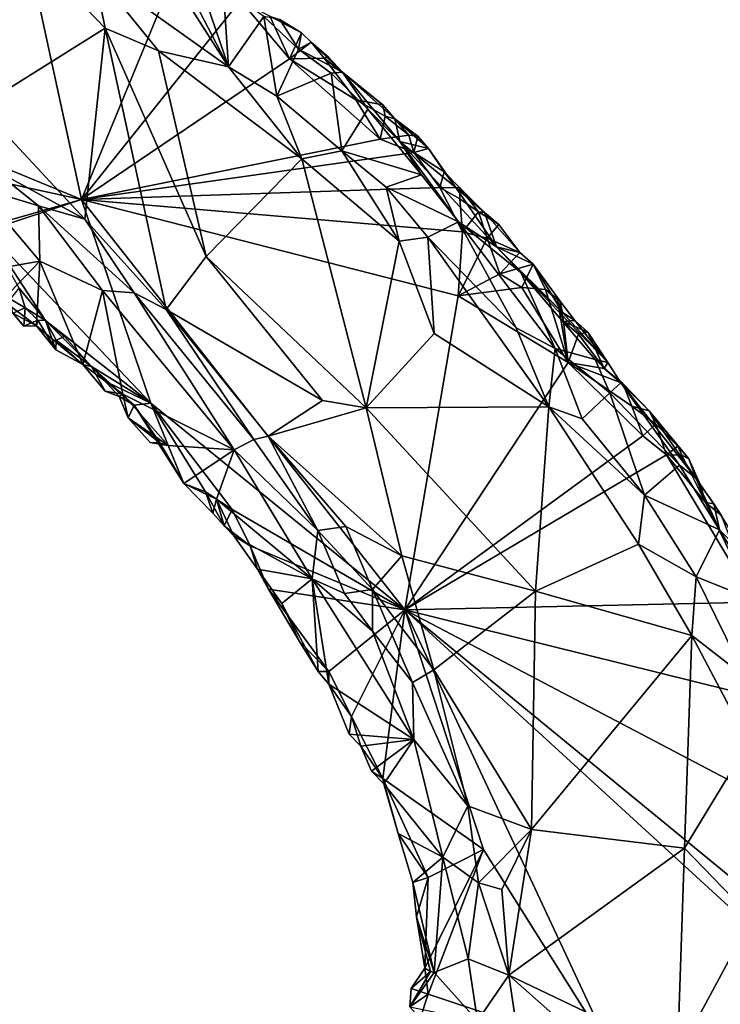
# Model space of a CAD drawing. Units: metres. Extents: x 20.85 to 26.3, y -4.64 to 0.95.
# Drawn here: x 24.27 to 24.85, y -0.59 to 0.23 of the extents above; entities that cross this region are included whole.
import ezdxf

# ---------------------------------------------------------------- set-up
doc = ezdxf.new("R2010")
doc.units = ezdxf.units.M

msp = doc.modelspace()

# ---------------------------------------------------------------- linework, layer by layer
at = {"layer": '1'}
for points in [[(24.04325, 0.19219, 10.54255), (24.03816, 0.48371, 10.53426), (24.28006, 0.25178, 10.53928)], [(24.3423, 0.34029, 10.5893), (24.32747, 0.26852, 10.67135), (24.43911, 0.18878, 10.66394)], [(24.3423, 0.34029, 10.5893), (24.43911, 0.18878, 10.66394), (24.37901, 0.30413, 10.5973)], [(24.25051, 0.3106, 10.68106), (24.23349, 0.1559, 10.69453), (24.3372, 0.22078, 10.68275)], [(24.32747, 0.26852, 10.67135), (24.25051, 0.3106, 10.68106), (24.3372, 0.22078, 10.68275)], [(24.40751, 0.28161, 10.59534), (24.37901, 0.30413, 10.5973), (24.43911, 0.18878, 10.66394)], [(24.31763, 0.07875, 10.54292), (24.28006, 0.25178, 10.53928), (24.39922, 0.27729, 10.53837)], [(24.31763, 0.07875, 10.54292), (24.39922, 0.27729, 10.53837), (24.44925, 0.24346, 10.53872)], [(24.40751, 0.28161, 10.59534), (24.43911, 0.18878, 10.66394), (24.43475, 0.25465, 10.59638)], [(24.38139, 0.20187, 10.67727), (24.43911, 0.18878, 10.66394), (24.32747, 0.26852, 10.67135)], [(24.3372, 0.22078, 10.68275), (24.38139, 0.20187, 10.67727), (24.32747, 0.26852, 10.67135)], [(24.43475, 0.25465, 10.59638), (24.43911, 0.18878, 10.66394), (24.46858, 0.23032, 10.5924)], [(24.04325, 0.19219, 10.54255), (24.28006, 0.25178, 10.53928), (24.31763, 0.07875, 10.54292)], [(24.31763, 0.07875, 10.54292), (24.44925, 0.24346, 10.53872), (24.48957, 0.19514, 10.53876)], [(24.48957, 0.19514, 10.53876), (24.44925, 0.24346, 10.53872), (24.47347, 0.23049, 10.54031)], [(24.43911, 0.18878, 10.66394), (24.47929, 0.16433, 10.65561), (24.46858, 0.23032, 10.5924)], [(24.46858, 0.23032, 10.5924), (24.47929, 0.16433, 10.65561), (24.49701, 0.20324, 10.59091)], [(24.4817, 0.22776, 10.55764), (24.46858, 0.23032, 10.5924), (24.49701, 0.20324, 10.59091)], [(24.48957, 0.19514, 10.53876), (24.47347, 0.23049, 10.54031), (24.49972, 0.21668, 10.54425)], [(24.47347, 0.23049, 10.54031), (24.4817, 0.22776, 10.55764), (24.49972, 0.21668, 10.54425)], [(24.23349, 0.1559, 10.69453), (24.32027, 0.0626, 10.6887), (24.3372, 0.22078, 10.68275)], [(24.32027, 0.0626, 10.6887), (24.38755, -0.01207, 10.68714), (24.3372, 0.22078, 10.68275)], [(24.3372, 0.22078, 10.68275), (24.38755, -0.01207, 10.68714), (24.42072, 0.03179, 10.68652)], [(24.38139, 0.20187, 10.67727), (24.3372, 0.22078, 10.68275), (24.42072, 0.03179, 10.68652)], [(24.49972, 0.21668, 10.54425), (24.4817, 0.22776, 10.55764), (24.49701, 0.20324, 10.59091)], [(24.48957, 0.19514, 10.53876), (24.49972, 0.21668, 10.54425), (24.50749, 0.20899, 10.54583)], [(24.49972, 0.21668, 10.54425), (24.49701, 0.20324, 10.59091), (24.50749, 0.20899, 10.54583)], [(24.51828, 0.19579, 10.54176), (24.48957, 0.19514, 10.53876), (24.50749, 0.20899, 10.54583)], [(24.49701, 0.20324, 10.59091), (24.53364, 0.18418, 10.55313), (24.50749, 0.20899, 10.54583)], [(24.52188, 0.19678, 10.54829), (24.51828, 0.19579, 10.54176), (24.50749, 0.20899, 10.54583)], [(24.53364, 0.18418, 10.55313), (24.52188, 0.19678, 10.54829), (24.50749, 0.20899, 10.54583)], [(24.42072, 0.03179, 10.68652), (24.49978, 0.11254, 10.67201), (24.38139, 0.20187, 10.67727)], [(24.38139, 0.20187, 10.67727), (24.49978, 0.11254, 10.67201), (24.43911, 0.18878, 10.66394)], [(24.49701, 0.20324, 10.59091), (24.47929, 0.16433, 10.65561), (24.52423, 0.1833, 10.59042)], [(24.5446, 0.16137, 10.53895), (24.48957, 0.19514, 10.53876), (24.51828, 0.19579, 10.54176)], [(24.53364, 0.18418, 10.55313), (24.49701, 0.20324, 10.59091), (24.52423, 0.1833, 10.59042)], [(24.51828, 0.19579, 10.54176), (24.52188, 0.19678, 10.54829), (24.53364, 0.18418, 10.55313)], [(24.51828, 0.19579, 10.54176), (24.53364, 0.18418, 10.55313), (24.56686, 0.15727, 10.55247)], [(24.5446, 0.16137, 10.53895), (24.51828, 0.19579, 10.54176), (24.56686, 0.15727, 10.55247)], [(24.31763, 0.07875, 10.54292), (24.15512, 0.11409, 10.5449), (24.04325, 0.19219, 10.54255)], [(24.31763, 0.07875, 10.54292), (24.48957, 0.19514, 10.53876), (24.56459, 0.12892, 10.53932)], [(24.47929, 0.16433, 10.65561), (24.43911, 0.18878, 10.66394), (24.49978, 0.11254, 10.67201)], [(24.48957, 0.19514, 10.53876), (24.5446, 0.16137, 10.53895), (24.56459, 0.12892, 10.53932)], [(24.52423, 0.1833, 10.59042), (24.47929, 0.16433, 10.65561), (24.53307, 0.11911, 10.65474)], [(24.52423, 0.1833, 10.59042), (24.55443, 0.15365, 10.59598), (24.53364, 0.18418, 10.55313)], [(24.52423, 0.1833, 10.59042), (24.53307, 0.11911, 10.65474), (24.55443, 0.15365, 10.59598)], [(24.53364, 0.18418, 10.55313), (24.55443, 0.15365, 10.59598), (24.58107, 0.12688, 10.58352)], [(24.53364, 0.18418, 10.55313), (24.58107, 0.12688, 10.58352), (24.57674, 0.14564, 10.55501)], [(24.56686, 0.15727, 10.55247), (24.53364, 0.18418, 10.55313), (24.57674, 0.14564, 10.55501)], [(24.47929, 0.16433, 10.65561), (24.49978, 0.11254, 10.67201), (24.53307, 0.11911, 10.65474)], [(24.23349, 0.1559, 10.69453), (24.24244, 0.10506, 10.68884), (24.32027, 0.0626, 10.6887)], [(24.56459, 0.12892, 10.53932), (24.5446, 0.16137, 10.53895), (24.56899, 0.14794, 10.5407)], [(24.56899, 0.14794, 10.5407), (24.5446, 0.16137, 10.53895), (24.56686, 0.15727, 10.55247)], [(24.56899, 0.14794, 10.5407), (24.56686, 0.15727, 10.55247), (24.57674, 0.14564, 10.55501)], [(24.55443, 0.15365, 10.59598), (24.53307, 0.11911, 10.65474), (24.59901, 0.09935, 10.61151)], [(24.58107, 0.12688, 10.58352), (24.55443, 0.15365, 10.59598), (24.59901, 0.09935, 10.61151)], [(24.56459, 0.12892, 10.53932), (24.56899, 0.14794, 10.5407), (24.58853, 0.13217, 10.54544)], [(24.56899, 0.14794, 10.5407), (24.57674, 0.14564, 10.55501), (24.58853, 0.13217, 10.54544)], [(24.57674, 0.14564, 10.55501), (24.60458, 0.1211, 10.55487), (24.59599, 0.13124, 10.55077)], [(24.58853, 0.13217, 10.54544), (24.57674, 0.14564, 10.55501), (24.59599, 0.13124, 10.55077)], [(24.58107, 0.12688, 10.58352), (24.60458, 0.1211, 10.55487), (24.57674, 0.14564, 10.55501)], [(24.59256, 0.11778, 10.54024), (24.56459, 0.12892, 10.53932), (24.58853, 0.13217, 10.54544)], [(24.59256, 0.11778, 10.54024), (24.58853, 0.13217, 10.54544), (24.59599, 0.13124, 10.55077)], [(24.59256, 0.11778, 10.54024), (24.59599, 0.13124, 10.55077), (24.60458, 0.1211, 10.55487)], [(24.56459, 0.12892, 10.53932), (24.59256, 0.11778, 10.54024), (24.31763, 0.07875, 10.54292)], [(24.58107, 0.12688, 10.58352), (24.62744, 0.08887, 10.55846), (24.60458, 0.1211, 10.55487)], [(24.58107, 0.12688, 10.58352), (24.59901, 0.09935, 10.61151), (24.62943, 0.06026, 10.61971)], [(24.62943, 0.06026, 10.61971), (24.66095, 0.0397, 10.59157), (24.58107, 0.12688, 10.58352)], [(24.58107, 0.12688, 10.58352), (24.66095, 0.0397, 10.59157), (24.62744, 0.08887, 10.55846)], [(24.31763, 0.07875, 10.54292), (24.59256, 0.11778, 10.54024), (24.61413, 0.08873, 10.53972)], [(24.49978, 0.11254, 10.67201), (24.58033, 0.04429, 10.66369), (24.53307, 0.11911, 10.65474)], [(24.56972, 0.08912, 10.65048), (24.53307, 0.11911, 10.65474), (24.58033, 0.04429, 10.66369)], [(24.53307, 0.11911, 10.65474), (24.56972, 0.08912, 10.65048), (24.59901, 0.09935, 10.61151)], [(24.61761, 0.10165, 10.54429), (24.59256, 0.11778, 10.54024), (24.60458, 0.1211, 10.55487)], [(24.61413, 0.08873, 10.53972), (24.59256, 0.11778, 10.54024), (24.61761, 0.10165, 10.54429)], [(24.60458, 0.1211, 10.55487), (24.62744, 0.08887, 10.55846), (24.61761, 0.10165, 10.54429)], [(24.21254, 0.0487, 10.54728), (24.15512, 0.11409, 10.5449), (24.31763, 0.07875, 10.54292)], [(24.49978, 0.11254, 10.67201), (24.42072, 0.03179, 10.68652), (24.5531, -0.09371, 10.67397)], [(24.49978, 0.11254, 10.67201), (24.5531, -0.09371, 10.67397), (24.58033, 0.04429, 10.66369)], [(24.24244, 0.10506, 10.68884), (24.23128, 0.08911, 10.67216), (24.28202, 0.07373, 10.68517)], [(24.24244, 0.10506, 10.68884), (24.28202, 0.07373, 10.68517), (24.32027, 0.0626, 10.6887)], [(24.56972, 0.08912, 10.65048), (24.62943, 0.06026, 10.61971), (24.59901, 0.09935, 10.61151)], [(24.61413, 0.08873, 10.53972), (24.61761, 0.10165, 10.54429), (24.63069, 0.08859, 10.55153)], [(24.61761, 0.10165, 10.54429), (24.62744, 0.08887, 10.55846), (24.63069, 0.08859, 10.55153)], [(24.23128, 0.08911, 10.67216), (24.22473, 0.01763, 10.57513), (24.28306, 0.02777, 10.6428)], [(24.23128, 0.08911, 10.67216), (24.28306, 0.02777, 10.6428), (24.28202, 0.07373, 10.68517)], [(24.63285, 0.05216, 10.54001), (24.31763, 0.07875, 10.54292), (24.61413, 0.08873, 10.53972)], [(24.60416, 0.04777, 10.65262), (24.56972, 0.08912, 10.65048), (24.58033, 0.04429, 10.66369)], [(24.62943, 0.06026, 10.61971), (24.56972, 0.08912, 10.65048), (24.60416, 0.04777, 10.65262)], [(24.63063, 0.07947, 10.54099), (24.63285, 0.05216, 10.54001), (24.61413, 0.08873, 10.53972)], [(24.63063, 0.07947, 10.54099), (24.61413, 0.08873, 10.53972), (24.63069, 0.08859, 10.55153)], [(24.63069, 0.08859, 10.55153), (24.62744, 0.08887, 10.55846), (24.65115, 0.06814, 10.55758)], [(24.62744, 0.08887, 10.55846), (24.66095, 0.0397, 10.59157), (24.65115, 0.06814, 10.55758)], [(24.63063, 0.07947, 10.54099), (24.63069, 0.08859, 10.55153), (24.64609, 0.06871, 10.54423)], [(24.64609, 0.06871, 10.54423), (24.63069, 0.08859, 10.55153), (24.65115, 0.06814, 10.55758)], [(24.2392, 0.05301, 10.54935), (24.21254, 0.0487, 10.54728), (24.31763, 0.07875, 10.54292)], [(24.2392, 0.05301, 10.54935), (24.31763, 0.07875, 10.54292), (24.37495, -0.08976, 10.54905)], [(24.28202, 0.07373, 10.68517), (24.28306, 0.02777, 10.6428), (24.33484, 0.00358, 10.66771)], [(24.28202, 0.07373, 10.68517), (24.33484, 0.00358, 10.66771), (24.36121, 0.00158, 10.68461)], [(24.32027, 0.0626, 10.6887), (24.28202, 0.07373, 10.68517), (24.36121, 0.00158, 10.68461)], [(24.58503, -0.26076, 10.54736), (24.37495, -0.08976, 10.54905), (24.31763, 0.07875, 10.54292)], [(24.58503, -0.26076, 10.54736), (24.31763, 0.07875, 10.54292), (24.62918, -0.00089, 10.54049)], [(24.62918, -0.00089, 10.54049), (24.31763, 0.07875, 10.54292), (24.63285, 0.05216, 10.54001)], [(24.63285, 0.05216, 10.54001), (24.63063, 0.07947, 10.54099), (24.64609, 0.06871, 10.54423)], [(24.63285, 0.05216, 10.54001), (24.64609, 0.06871, 10.54423), (24.65331, 0.04684, 10.54059)], [(24.64609, 0.06871, 10.54423), (24.65115, 0.06814, 10.55758), (24.663, 0.05811, 10.54981)], [(24.65331, 0.04684, 10.54059), (24.64609, 0.06871, 10.54423), (24.663, 0.05811, 10.54981)], [(24.663, 0.05811, 10.54981), (24.65115, 0.06814, 10.55758), (24.68031, 0.03493, 10.55673)], [(24.65115, 0.06814, 10.55758), (24.66095, 0.0397, 10.59157), (24.68031, 0.03493, 10.55673)], [(24.32027, 0.0626, 10.6887), (24.36121, 0.00158, 10.68461), (24.38755, -0.01207, 10.68714)], [(24.62943, 0.06026, 10.61971), (24.60416, 0.04777, 10.65262), (24.67722, -0.02746, 10.64737)], [(24.66095, 0.0397, 10.59157), (24.62943, 0.06026, 10.61971), (24.68105, 0.01855, 10.60076)], [(24.62943, 0.06026, 10.61971), (24.67722, -0.02746, 10.64737), (24.70955, -0.0446, 10.63279)], [(24.68105, 0.01855, 10.60076), (24.62943, 0.06026, 10.61971), (24.70955, -0.0446, 10.63279)], [(24.65331, 0.04684, 10.54059), (24.663, 0.05811, 10.54981), (24.68031, 0.03493, 10.55673)], [(24.26592, 0.00552, 10.55015), (24.2392, 0.05301, 10.54935), (24.28781, -0.02132, 10.55094)], [(24.28781, -0.02132, 10.55094), (24.2392, 0.05301, 10.54935), (24.37495, -0.08976, 10.54905)], [(24.62918, -0.00089, 10.54049), (24.63285, 0.05216, 10.54001), (24.65331, 0.04684, 10.54059)], [(24.5531, -0.09371, 10.67397), (24.60951, -0.03192, 10.66578), (24.58033, 0.04429, 10.66369)], [(24.60951, -0.03192, 10.66578), (24.60416, 0.04777, 10.65262), (24.58033, 0.04429, 10.66369)], [(24.70415, -0.09267, 10.65939), (24.67722, -0.02746, 10.64737), (24.60416, 0.04777, 10.65262)], [(24.60951, -0.03192, 10.66578), (24.70415, -0.09267, 10.65939), (24.60416, 0.04777, 10.65262)], [(24.62918, -0.00089, 10.54049), (24.65331, 0.04684, 10.54059), (24.66363, 0.01734, 10.54046)], [(24.66363, 0.01734, 10.54046), (24.65331, 0.04684, 10.54059), (24.68031, 0.03493, 10.55673)], [(24.68031, 0.03493, 10.55673), (24.66095, 0.0397, 10.59157), (24.69123, 0.02535, 10.54944)], [(24.66095, 0.0397, 10.59157), (24.71553, -0.0147, 10.5682), (24.69123, 0.02535, 10.54944)], [(24.66095, 0.0397, 10.59157), (24.68105, 0.01855, 10.60076), (24.71553, -0.0147, 10.5682)], [(24.69123, 0.02535, 10.54944), (24.66363, 0.01734, 10.54046), (24.68031, 0.03493, 10.55673)], [(24.22473, 0.01763, 10.57513), (24.25215, -0.00437, 10.57439), (24.28306, 0.02777, 10.6428)], [(24.25215, -0.00437, 10.57439), (24.28048, -0.02581, 10.57727), (24.28306, 0.02777, 10.6428)], [(24.28306, 0.02777, 10.6428), (24.28048, -0.02581, 10.57727), (24.3186, -0.05783, 10.58169)], [(24.28306, 0.02777, 10.6428), (24.3186, -0.05783, 10.58169), (24.33484, 0.00358, 10.66771)], [(24.38755, -0.01207, 10.68714), (24.51712, -0.08737, 10.67793), (24.42072, 0.03179, 10.68652)], [(24.51712, -0.08737, 10.67793), (24.5531, -0.09371, 10.67397), (24.42072, 0.03179, 10.68652)], [(24.68203, 0.00614, 10.54091), (24.66363, 0.01734, 10.54046), (24.69123, 0.02535, 10.54944)], [(24.68203, 0.00614, 10.54091), (24.69123, 0.02535, 10.54944), (24.7015, 0.00445, 10.54304)], [(24.69123, 0.02535, 10.54944), (24.71553, -0.0147, 10.5682), (24.71338, -0.00496, 10.55504)], [(24.7015, 0.00445, 10.54304), (24.69123, 0.02535, 10.54944), (24.71338, -0.00496, 10.55504)], [(24.62918, -0.00089, 10.54049), (24.66363, 0.01734, 10.54046), (24.68203, 0.00614, 10.54091)], [(24.71553, -0.0147, 10.5682), (24.68105, 0.01855, 10.60076), (24.75315, -0.05593, 10.55826)], [(24.70955, -0.0446, 10.63279), (24.74258, -0.05363, 10.59968), (24.68105, 0.01855, 10.60076)], [(24.68105, 0.01855, 10.60076), (24.74258, -0.05363, 10.59968), (24.75315, -0.05593, 10.55826)], [(24.27094, -0.01087, 10.55774), (24.25888, -0.00371, 10.55515), (24.26592, 0.00552, 10.55015)], [(24.27094, -0.01087, 10.55774), (24.26592, 0.00552, 10.55015), (24.28781, -0.02132, 10.55094)], [(24.3186, -0.05783, 10.58169), (24.35173, -0.08228, 10.58986), (24.33484, 0.00358, 10.66771)], [(24.33484, 0.00358, 10.66771), (24.35173, -0.08228, 10.58986), (24.44397, -0.1283, 10.65782)], [(24.33484, 0.00358, 10.66771), (24.44397, -0.1283, 10.65782), (24.36121, 0.00158, 10.68461)], [(24.36121, 0.00158, 10.68461), (24.44397, -0.1283, 10.65782), (24.46031, -0.11975, 10.67393)], [(24.36121, 0.00158, 10.68461), (24.46031, -0.11975, 10.67393), (24.38755, -0.01207, 10.68714)], [(24.72037, -0.05614, 10.54137), (24.62918, -0.00089, 10.54049), (24.68203, 0.00614, 10.54091)], [(24.72037, -0.05614, 10.54137), (24.68203, 0.00614, 10.54091), (24.7015, 0.00445, 10.54304)], [(24.7015, 0.00445, 10.54304), (24.71338, -0.00496, 10.55504), (24.71139, -0.00408, 10.54608)], [(24.7015, 0.00445, 10.54304), (24.71139, -0.00408, 10.54608), (24.72037, -0.05614, 10.54137)], [(24.25215, -0.00437, 10.57439), (24.26082, -0.01528, 10.57032), (24.28048, -0.02581, 10.57727)], [(24.26082, -0.01528, 10.57032), (24.25888, -0.00371, 10.55515), (24.27094, -0.01087, 10.55774)], [(24.58503, -0.26076, 10.54736), (24.62918, -0.00089, 10.54049), (24.72037, -0.05614, 10.54137)], [(24.7165, -0.02218, 10.54226), (24.72037, -0.05614, 10.54137), (24.71139, -0.00408, 10.54608)], [(24.7165, -0.02218, 10.54226), (24.71139, -0.00408, 10.54608), (24.71338, -0.00496, 10.55504)], [(24.71338, -0.00496, 10.55504), (24.71553, -0.0147, 10.5682), (24.72586, -0.02122, 10.55988)], [(24.7165, -0.02218, 10.54226), (24.71338, -0.00496, 10.55504), (24.72586, -0.02122, 10.55988)], [(24.26999, -0.02611, 10.56774), (24.26082, -0.01528, 10.57032), (24.27094, -0.01087, 10.55774)], [(24.26082, -0.01528, 10.57032), (24.26999, -0.02611, 10.56774), (24.28048, -0.02581, 10.57727)], [(24.26999, -0.02611, 10.56774), (24.27094, -0.01087, 10.55774), (24.28148, -0.02108, 10.5652)], [(24.28148, -0.02108, 10.5652), (24.27094, -0.01087, 10.55774), (24.28781, -0.02132, 10.55094)], [(24.38755, -0.01207, 10.68714), (24.46031, -0.11975, 10.67393), (24.4721, -0.117, 10.67866)], [(24.38755, -0.01207, 10.68714), (24.4721, -0.117, 10.67866), (24.51712, -0.08737, 10.67793)], [(24.71553, -0.0147, 10.5682), (24.75315, -0.05593, 10.55826), (24.72586, -0.02122, 10.55988)], [(24.28048, -0.02581, 10.57727), (24.26999, -0.02611, 10.56774), (24.28148, -0.02108, 10.5652)], [(24.28048, -0.02581, 10.57727), (24.28148, -0.02108, 10.5652), (24.29626, -0.04551, 10.57281)], [(24.29626, -0.04551, 10.57281), (24.28148, -0.02108, 10.5652), (24.28781, -0.02132, 10.55094)], [(24.29626, -0.04551, 10.57281), (24.28781, -0.02132, 10.55094), (24.29665, -0.03768, 10.55697)], [(24.29665, -0.03768, 10.55697), (24.28781, -0.02132, 10.55094), (24.30352, -0.03458, 10.54974)], [(24.30352, -0.03458, 10.54974), (24.28781, -0.02132, 10.55094), (24.32586, -0.05947, 10.55355)], [(24.28781, -0.02132, 10.55094), (24.37495, -0.08976, 10.54905), (24.32586, -0.05947, 10.55355)], [(24.7165, -0.02218, 10.54226), (24.72586, -0.02122, 10.55988), (24.73664, -0.03088, 10.55286)], [(24.72037, -0.05614, 10.54137), (24.7165, -0.02218, 10.54226), (24.72874, -0.03266, 10.54446)], [(24.72874, -0.03266, 10.54446), (24.7165, -0.02218, 10.54226), (24.73664, -0.03088, 10.55286)], [(24.75315, -0.05593, 10.55826), (24.73664, -0.03088, 10.55286), (24.72586, -0.02122, 10.55988)], [(24.28048, -0.02581, 10.57727), (24.29626, -0.04551, 10.57281), (24.3186, -0.05783, 10.58169)], [(24.70415, -0.09267, 10.65939), (24.60951, -0.03192, 10.66578), (24.5531, -0.09371, 10.67397)], [(24.67722, -0.02746, 10.64737), (24.70415, -0.09267, 10.65939), (24.70955, -0.0446, 10.63279)], [(24.75014, -0.06097, 10.54425), (24.72874, -0.03266, 10.54446), (24.73664, -0.03088, 10.55286)], [(24.75315, -0.05593, 10.55826), (24.75014, -0.06097, 10.54425), (24.73664, -0.03088, 10.55286)], [(24.29626, -0.04551, 10.57281), (24.29665, -0.03768, 10.55697), (24.3186, -0.05783, 10.58169)], [(24.32586, -0.05947, 10.55355), (24.29665, -0.03768, 10.55697), (24.30352, -0.03458, 10.54974)], [(24.3186, -0.05783, 10.58169), (24.29665, -0.03768, 10.55697), (24.32586, -0.05947, 10.55355)], [(24.72037, -0.05614, 10.54137), (24.72874, -0.03266, 10.54446), (24.75014, -0.06097, 10.54425)], [(24.70955, -0.0446, 10.63279), (24.70415, -0.09267, 10.65939), (24.73182, -0.10261, 10.64954)], [(24.70955, -0.0446, 10.63279), (24.73182, -0.10261, 10.64954), (24.75477, -0.08118, 10.6102)], [(24.74258, -0.05363, 10.59968), (24.70955, -0.0446, 10.63279), (24.75477, -0.08118, 10.6102)], [(24.58503, -0.26076, 10.54736), (24.72037, -0.05614, 10.54137), (24.78193, -0.11682, 10.54246)], [(24.72037, -0.05614, 10.54137), (24.75014, -0.06097, 10.54425), (24.76559, -0.07334, 10.54786)], [(24.72037, -0.05614, 10.54137), (24.76559, -0.07334, 10.54786), (24.77306, -0.0921, 10.5436)], [(24.72037, -0.05614, 10.54137), (24.77306, -0.0921, 10.5436), (24.78193, -0.11682, 10.54246)], [(24.75315, -0.05593, 10.55826), (24.74258, -0.05363, 10.59968), (24.76374, -0.07294, 10.57866)], [(24.74258, -0.05363, 10.59968), (24.75477, -0.08118, 10.6102), (24.76374, -0.07294, 10.57866)], [(24.75014, -0.06097, 10.54425), (24.75315, -0.05593, 10.55826), (24.76374, -0.07294, 10.57866)], [(24.33731, -0.07972, 10.57791), (24.3186, -0.05783, 10.58169), (24.32586, -0.05947, 10.55355)], [(24.3186, -0.05783, 10.58169), (24.33731, -0.07972, 10.57791), (24.35173, -0.08228, 10.58986)], [(24.33731, -0.07972, 10.57791), (24.32586, -0.05947, 10.55355), (24.34867, -0.08406, 10.57227)], [(24.32586, -0.05947, 10.55355), (24.33932, -0.07255, 10.55228), (24.36106, -0.09124, 10.55547)], [(24.34867, -0.08406, 10.57227), (24.32586, -0.05947, 10.55355), (24.36106, -0.09124, 10.55547)], [(24.33932, -0.07255, 10.55228), (24.32586, -0.05947, 10.55355), (24.37495, -0.08976, 10.54905)], [(24.75014, -0.06097, 10.54425), (24.76374, -0.07294, 10.57866), (24.76559, -0.07334, 10.54786)], [(24.36106, -0.09124, 10.55547), (24.33932, -0.07255, 10.55228), (24.37495, -0.08976, 10.54905)], [(24.76374, -0.07294, 10.57866), (24.75477, -0.08118, 10.6102), (24.81241, -0.14103, 10.60596)], [(24.76559, -0.07334, 10.54786), (24.76374, -0.07294, 10.57866), (24.78727, -0.09597, 10.55513)], [(24.76374, -0.07294, 10.57866), (24.82603, -0.15174, 10.58979), (24.78727, -0.09597, 10.55513)], [(24.82603, -0.15174, 10.58979), (24.76374, -0.07294, 10.57866), (24.81241, -0.14103, 10.60596)], [(24.77306, -0.0921, 10.5436), (24.76559, -0.07334, 10.54786), (24.78727, -0.09597, 10.55513)], [(24.35173, -0.08228, 10.58986), (24.33731, -0.07972, 10.57791), (24.34867, -0.08406, 10.57227)], [(24.73182, -0.10261, 10.64954), (24.7835, -0.16583, 10.64764), (24.75477, -0.08118, 10.6102)], [(24.75477, -0.08118, 10.6102), (24.7835, -0.16583, 10.64764), (24.81241, -0.14103, 10.60596)], [(24.34867, -0.08406, 10.57227), (24.35632, -0.10192, 10.57747), (24.35173, -0.08228, 10.58986)], [(24.35632, -0.10192, 10.57747), (24.34867, -0.08406, 10.57227), (24.36106, -0.09124, 10.55547)], [(24.35173, -0.08228, 10.58986), (24.35632, -0.10192, 10.57747), (24.38944, -0.12471, 10.5931)], [(24.35173, -0.08228, 10.58986), (24.38944, -0.12471, 10.5931), (24.44397, -0.1283, 10.65782)], [(24.51712, -0.08737, 10.67793), (24.4721, -0.117, 10.67866), (24.5531, -0.09371, 10.67397)], [(24.35632, -0.10192, 10.57747), (24.36106, -0.09124, 10.55547), (24.38254, -0.12248, 10.57244)], [(24.40225, -0.15617, 10.57343), (24.36106, -0.09124, 10.55547), (24.37495, -0.08976, 10.54905)], [(24.38254, -0.12248, 10.57244), (24.36106, -0.09124, 10.55547), (24.40225, -0.15617, 10.57343)], [(24.40225, -0.15617, 10.57343), (24.37495, -0.08976, 10.54905), (24.4202, -0.16317, 10.5567)], [(24.4202, -0.16317, 10.5567), (24.37495, -0.08976, 10.54905), (24.44214, -0.17784, 10.55076)], [(24.44214, -0.17784, 10.55076), (24.37495, -0.08976, 10.54905), (24.58503, -0.26076, 10.54736)], [(24.5531, -0.09371, 10.67397), (24.4721, -0.117, 10.67866), (24.58257, -0.21604, 10.67447)], [(24.5531, -0.09371, 10.67397), (24.69318, -0.24522, 10.67273), (24.70415, -0.09267, 10.65939)], [(24.5531, -0.09371, 10.67397), (24.58257, -0.21604, 10.67447), (24.69318, -0.24522, 10.67273)], [(24.69318, -0.24522, 10.67273), (24.77853, -0.20632, 10.66062), (24.70415, -0.09267, 10.65939)], [(24.70415, -0.09267, 10.65939), (24.7835, -0.16583, 10.64764), (24.73182, -0.10261, 10.64954)], [(24.7835, -0.16583, 10.64764), (24.70415, -0.09267, 10.65939), (24.77853, -0.20632, 10.66062)], [(24.78193, -0.11682, 10.54246), (24.77306, -0.0921, 10.5436), (24.79279, -0.10712, 10.54667)], [(24.79279, -0.10712, 10.54667), (24.77306, -0.0921, 10.5436), (24.78727, -0.09597, 10.55513)], [(24.79279, -0.10712, 10.54667), (24.78727, -0.09597, 10.55513), (24.81101, -0.12544, 10.55358)], [(24.78727, -0.09597, 10.55513), (24.82603, -0.15174, 10.58979), (24.82019, -0.13575, 10.5613)], [(24.81101, -0.12544, 10.55358), (24.78727, -0.09597, 10.55513), (24.82019, -0.13575, 10.5613)], [(24.35632, -0.10192, 10.57747), (24.37453, -0.12226, 10.5783), (24.38944, -0.12471, 10.5931)], [(24.37453, -0.12226, 10.5783), (24.35632, -0.10192, 10.57747), (24.38254, -0.12248, 10.57244)], [(24.78193, -0.11682, 10.54246), (24.79279, -0.10712, 10.54667), (24.80173, -0.13261, 10.54319)], [(24.80173, -0.13261, 10.54319), (24.79279, -0.10712, 10.54667), (24.81101, -0.12544, 10.55358)], [(24.46031, -0.11975, 10.67393), (24.44397, -0.1283, 10.65782), (24.5131, -0.19524, 10.6677)], [(24.46031, -0.11975, 10.67393), (24.5131, -0.19524, 10.6677), (24.4721, -0.117, 10.67866)], [(24.4721, -0.117, 10.67866), (24.5131, -0.19524, 10.6677), (24.53628, -0.19179, 10.67526)], [(24.53628, -0.19179, 10.67526), (24.58257, -0.21604, 10.67447), (24.4721, -0.117, 10.67866)], [(24.58503, -0.26076, 10.54736), (24.78193, -0.11682, 10.54246), (24.80173, -0.13261, 10.54319)], [(24.37453, -0.12226, 10.5783), (24.38254, -0.12248, 10.57244), (24.38944, -0.12471, 10.5931)], [(24.38254, -0.12248, 10.57244), (24.40225, -0.15617, 10.57343), (24.38944, -0.12471, 10.5931)], [(24.38944, -0.12471, 10.5931), (24.40225, -0.15617, 10.57343), (24.44397, -0.1283, 10.65782)], [(24.40225, -0.15617, 10.57343), (24.42935, -0.16913, 10.59889), (24.44397, -0.1283, 10.65782)], [(24.44397, -0.1283, 10.65782), (24.42935, -0.16913, 10.59889), (24.50859, -0.23512, 10.63745)], [(24.44397, -0.1283, 10.65782), (24.50859, -0.23512, 10.63745), (24.5131, -0.19524, 10.6677)], [(24.81431, -0.13272, 10.54684), (24.80173, -0.13261, 10.54319), (24.81101, -0.12544, 10.55358)], [(24.81101, -0.12544, 10.55358), (24.82019, -0.13575, 10.5613), (24.81431, -0.13272, 10.54684)], [(24.58503, -0.26076, 10.54736), (24.80173, -0.13261, 10.54319), (24.87441, -0.25455, 10.54565)], [(24.87441, -0.25455, 10.54565), (24.80173, -0.13261, 10.54319), (24.83386, -0.1718, 10.54496)], [(24.80173, -0.13261, 10.54319), (24.81431, -0.13272, 10.54684), (24.83386, -0.1718, 10.54496)], [(24.81431, -0.13272, 10.54684), (24.82019, -0.13575, 10.5613), (24.83386, -0.1718, 10.54496)], [(24.82019, -0.13575, 10.5613), (24.82603, -0.15174, 10.58979), (24.82967, -0.1576, 10.57532)], [(24.83386, -0.1718, 10.54496), (24.82019, -0.13575, 10.5613), (24.82967, -0.1576, 10.57532)], [(24.7835, -0.16583, 10.64764), (24.84538, -0.19466, 10.60247), (24.81241, -0.14103, 10.60596)], [(24.81241, -0.14103, 10.60596), (24.84538, -0.19466, 10.60247), (24.82603, -0.15174, 10.58979)], [(24.84538, -0.19466, 10.60247), (24.84067, -0.17317, 10.56843), (24.82603, -0.15174, 10.58979)], [(24.82603, -0.15174, 10.58979), (24.84067, -0.17317, 10.56843), (24.82967, -0.1576, 10.57532)], [(24.4202, -0.16317, 10.5567), (24.4263, -0.1808, 10.57278), (24.40225, -0.15617, 10.57343)], [(24.40225, -0.15617, 10.57343), (24.4263, -0.1808, 10.57278), (24.42935, -0.16913, 10.59889)], [(24.84067, -0.17317, 10.56843), (24.83386, -0.1718, 10.54496), (24.82967, -0.1576, 10.57532)], [(24.4263, -0.1808, 10.57278), (24.4202, -0.16317, 10.5567), (24.43574, -0.19126, 10.55879)], [(24.43574, -0.19126, 10.55879), (24.4202, -0.16317, 10.5567), (24.44214, -0.17784, 10.55076)], [(24.42935, -0.16913, 10.59889), (24.4263, -0.1808, 10.57278), (24.43574, -0.19126, 10.55879)], [(24.42935, -0.16913, 10.59889), (24.43574, -0.19126, 10.55879), (24.44352, -0.19955, 10.59015)], [(24.42935, -0.16913, 10.59889), (24.44352, -0.19955, 10.59015), (24.50859, -0.23512, 10.63745)], [(24.82626, -0.2335, 10.64808), (24.7835, -0.16583, 10.64764), (24.77853, -0.20632, 10.66062)], [(24.7835, -0.16583, 10.64764), (24.82626, -0.2335, 10.64808), (24.84538, -0.19466, 10.60247)], [(24.43574, -0.19126, 10.55879), (24.44214, -0.17784, 10.55076), (24.45722, -0.20789, 10.55226)], [(24.45722, -0.20789, 10.55226), (24.44214, -0.17784, 10.55076), (24.58503, -0.26076, 10.54736)], [(24.83386, -0.1718, 10.54496), (24.84067, -0.17317, 10.56843), (24.84693, -0.18229, 10.54925)], [(24.87441, -0.25455, 10.54565), (24.83386, -0.1718, 10.54496), (24.84693, -0.18229, 10.54925)], [(24.84693, -0.18229, 10.54925), (24.84067, -0.17317, 10.56843), (24.86793, -0.21675, 10.57184)], [(24.84067, -0.17317, 10.56843), (24.84538, -0.19466, 10.60247), (24.86793, -0.21675, 10.57184)], [(24.43574, -0.19126, 10.55879), (24.45722, -0.20789, 10.55226), (24.44352, -0.19955, 10.59015)], [(24.50859, -0.23512, 10.63745), (24.53525, -0.24713, 10.65726), (24.5131, -0.19524, 10.6677)], [(24.5131, -0.19524, 10.6677), (24.55841, -0.24381, 10.67095), (24.53628, -0.19179, 10.67526)], [(24.5131, -0.19524, 10.6677), (24.53525, -0.24713, 10.65726), (24.55841, -0.24381, 10.67095)], [(24.53628, -0.19179, 10.67526), (24.55841, -0.24381, 10.67095), (24.58257, -0.21604, 10.67447)], [(24.84538, -0.19466, 10.60247), (24.82626, -0.2335, 10.64808), (24.88343, -0.25648, 10.59656)], [(24.86793, -0.21675, 10.57184), (24.84538, -0.19466, 10.60247), (24.88343, -0.25648, 10.59656)], [(24.46332, -0.22706, 10.58986), (24.44352, -0.19955, 10.59015), (24.45722, -0.20789, 10.55226)], [(24.50859, -0.23512, 10.63745), (24.44352, -0.19955, 10.59015), (24.46332, -0.22706, 10.58986)], [(24.46332, -0.22706, 10.58986), (24.45722, -0.20789, 10.55226), (24.47239, -0.24356, 10.55596)], [(24.47239, -0.24356, 10.55596), (24.45722, -0.20789, 10.55226), (24.58503, -0.26076, 10.54736)], [(24.69318, -0.24522, 10.67273), (24.8225, -0.28192, 10.66295), (24.77853, -0.20632, 10.66062)], [(24.8225, -0.28192, 10.66295), (24.82626, -0.2335, 10.64808), (24.77853, -0.20632, 10.66062)], [(24.55841, -0.24381, 10.67095), (24.60923, -0.31031, 10.67206), (24.58257, -0.21604, 10.67447)], [(24.58257, -0.21604, 10.67447), (24.60923, -0.31031, 10.67206), (24.69318, -0.24522, 10.67273)], [(24.46332, -0.22706, 10.58986), (24.47239, -0.24356, 10.55596), (24.48324, -0.25552, 10.58883)], [(24.46332, -0.22706, 10.58986), (24.48324, -0.25552, 10.58883), (24.50859, -0.23512, 10.63745)], [(24.48324, -0.25552, 10.58883), (24.51331, -0.3119, 10.58005), (24.50859, -0.23512, 10.63745)], [(24.51331, -0.3119, 10.58005), (24.52224, -0.32234, 10.58604), (24.50859, -0.23512, 10.63745)], [(24.52224, -0.32234, 10.58604), (24.59258, -0.36821, 10.65215), (24.50859, -0.23512, 10.63745)], [(24.50859, -0.23512, 10.63745), (24.59258, -0.36821, 10.65215), (24.55832, -0.27854, 10.66223)], [(24.53525, -0.24713, 10.65726), (24.50859, -0.23512, 10.63745), (24.55832, -0.27854, 10.66223)], [(24.82626, -0.2335, 10.64808), (24.8225, -0.28192, 10.66295), (24.86711, -0.31646, 10.65262)], [(24.82626, -0.2335, 10.64808), (24.86711, -0.31646, 10.65262), (24.88343, -0.25648, 10.59656)], [(24.48324, -0.25552, 10.58883), (24.47239, -0.24356, 10.55596), (24.4979, -0.28704, 10.55018)], [(24.4979, -0.28704, 10.55018), (24.47239, -0.24356, 10.55596), (24.52224, -0.31187, 10.55032)], [(24.52224, -0.31187, 10.55032), (24.47239, -0.24356, 10.55596), (24.58503, -0.26076, 10.54736)], [(24.53525, -0.24713, 10.65726), (24.55832, -0.27854, 10.66223), (24.55841, -0.24381, 10.67095)], [(24.55841, -0.24381, 10.67095), (24.55832, -0.27854, 10.66223), (24.59144, -0.32098, 10.66715)], [(24.55841, -0.24381, 10.67095), (24.59144, -0.32098, 10.66715), (24.60923, -0.31031, 10.67206)], [(24.60923, -0.31031, 10.67206), (24.68984, -0.44258, 10.67521), (24.69318, -0.24522, 10.67273)], [(24.69318, -0.24522, 10.67273), (24.68984, -0.44258, 10.67521), (24.8225, -0.28192, 10.66295)], [(24.48324, -0.25552, 10.58883), (24.4979, -0.28704, 10.55018), (24.51331, -0.3119, 10.58005)], [(24.54106, -0.34916, 10.5516), (24.52224, -0.31187, 10.55032), (24.58503, -0.26076, 10.54736)], [(24.54106, -0.34916, 10.5516), (24.58503, -0.26076, 10.54736), (24.56693, -0.40026, 10.55303)], [(24.56693, -0.40026, 10.55303), (24.58503, -0.26076, 10.54736), (24.65023, -0.45908, 10.55317)], [(24.58503, -0.26076, 10.54736), (24.87441, -0.25455, 10.54565), (24.91472, -0.34235, 10.54777)], [(24.65023, -0.45908, 10.55317), (24.58503, -0.26076, 10.54736), (24.75741, -0.62994, 10.55597)], [(24.99941, -0.64007, 10.55398), (24.75741, -0.62994, 10.55597), (24.58503, -0.26076, 10.54736)], [(24.99941, -0.64007, 10.55398), (24.58503, -0.26076, 10.54736), (24.98008, -0.58504, 10.55268)], [(24.58503, -0.26076, 10.54736), (24.95012, -0.45248, 10.54968), (24.98008, -0.58504, 10.55268)], [(24.58503, -0.26076, 10.54736), (24.91472, -0.34235, 10.54777), (24.95012, -0.45248, 10.54968)], [(24.55832, -0.27854, 10.66223), (24.59258, -0.36821, 10.65215), (24.59144, -0.32098, 10.66715)], [(24.68984, -0.44258, 10.67521), (24.81657, -0.45812, 10.67422), (24.8225, -0.28192, 10.66295)], [(24.8225, -0.28192, 10.66295), (24.81657, -0.45812, 10.67422), (24.86953, -0.37082, 10.66242)], [(24.86953, -0.37082, 10.66242), (24.86711, -0.31646, 10.65262), (24.8225, -0.28192, 10.66295)], [(24.4979, -0.28704, 10.55018), (24.52224, -0.31187, 10.55032), (24.51331, -0.3119, 10.58005)], [(24.52224, -0.31187, 10.55032), (24.52224, -0.32234, 10.58604), (24.51331, -0.3119, 10.58005)], [(24.52224, -0.31187, 10.55032), (24.54106, -0.34916, 10.5516), (24.52224, -0.32234, 10.58604)], [(24.59144, -0.32098, 10.66715), (24.63732, -0.42302, 10.66879), (24.60923, -0.31031, 10.67206)], [(24.63732, -0.42302, 10.66879), (24.68984, -0.44258, 10.67521), (24.60923, -0.31031, 10.67206)], [(24.54106, -0.34916, 10.5516), (24.5391, -0.36371, 10.57918), (24.52224, -0.32234, 10.58604)], [(24.52224, -0.32234, 10.58604), (24.5391, -0.36371, 10.57918), (24.59258, -0.36821, 10.65215)], [(24.59258, -0.36821, 10.65215), (24.63732, -0.42302, 10.66879), (24.59144, -0.32098, 10.66715)], [(24.54106, -0.34916, 10.5516), (24.54878, -0.37349, 10.58728), (24.5391, -0.36371, 10.57918)], [(24.54878, -0.37349, 10.58728), (24.54106, -0.34916, 10.5516), (24.56693, -0.40026, 10.55303)], [(24.59258, -0.36821, 10.65215), (24.5391, -0.36371, 10.57918), (24.54878, -0.37349, 10.58728)], [(24.54878, -0.37349, 10.58728), (24.55754, -0.39435, 10.58702), (24.59258, -0.36821, 10.65215)], [(24.54878, -0.37349, 10.58728), (24.56693, -0.40026, 10.55303), (24.55754, -0.39435, 10.58702)], [(24.55754, -0.39435, 10.58702), (24.5677, -0.40479, 10.596), (24.59258, -0.36821, 10.65215)], [(24.5677, -0.40479, 10.596), (24.61644, -0.46536, 10.64057), (24.59258, -0.36821, 10.65215)], [(24.59258, -0.36821, 10.65215), (24.61644, -0.46536, 10.64057), (24.63732, -0.42302, 10.66879)], [(24.81657, -0.45812, 10.67422), (24.87226, -0.51555, 10.67619), (24.86953, -0.37082, 10.66242)], [(24.5677, -0.40479, 10.596), (24.55754, -0.39435, 10.58702), (24.56693, -0.40026, 10.55303)], [(24.57958, -0.44594, 10.58999), (24.56693, -0.40026, 10.55303), (24.60453, -0.48236, 10.55472)], [(24.57958, -0.44594, 10.58999), (24.5677, -0.40479, 10.596), (24.56693, -0.40026, 10.55303)], [(24.60453, -0.48236, 10.55472), (24.56693, -0.40026, 10.55303), (24.65023, -0.45908, 10.55317)], [(24.5677, -0.40479, 10.596), (24.57958, -0.44594, 10.58999), (24.61644, -0.46536, 10.64057)], [(24.61644, -0.46536, 10.64057), (24.64606, -0.4868, 10.66371), (24.63732, -0.42302, 10.66879)], [(24.63732, -0.42302, 10.66879), (24.64606, -0.4868, 10.66371), (24.68984, -0.44258, 10.67521)], [(24.59175, -0.48657, 10.59133), (24.57958, -0.44594, 10.58999), (24.60453, -0.48236, 10.55472)], [(24.57958, -0.44594, 10.58999), (24.59175, -0.48657, 10.59133), (24.61644, -0.46536, 10.64057)], [(24.64606, -0.4868, 10.66371), (24.6655, -0.49231, 10.67205), (24.68984, -0.44258, 10.67521)], [(24.6655, -0.49231, 10.67205), (24.67124, -0.56322, 10.67621), (24.68984, -0.44258, 10.67521)], [(24.68984, -0.44258, 10.67521), (24.67124, -0.56322, 10.67621), (24.81657, -0.45812, 10.67422)], [(24.6016, -0.55732, 10.5576), (24.60453, -0.48236, 10.55472), (24.65023, -0.45908, 10.55317)], [(24.6016, -0.55732, 10.5576), (24.65023, -0.45908, 10.55317), (24.60441, -0.57884, 10.55707)], [(24.60441, -0.57884, 10.55707), (24.65023, -0.45908, 10.55317), (24.75741, -0.62994, 10.55597)], [(24.81081, -0.6299, 10.68698), (24.81657, -0.45812, 10.67422), (24.67124, -0.56322, 10.67621)], [(24.81657, -0.45812, 10.67422), (24.81081, -0.6299, 10.68698), (24.87226, -0.51555, 10.67619)], [(24.59175, -0.48657, 10.59133), (24.60927, -0.5608, 10.5947), (24.61644, -0.46536, 10.64057)], [(24.61644, -0.46536, 10.64057), (24.60927, -0.5608, 10.5947), (24.63766, -0.54967, 10.64598)], [(24.61644, -0.46536, 10.64057), (24.63766, -0.54967, 10.64598), (24.64606, -0.4868, 10.66371)], [(24.59175, -0.48657, 10.59133), (24.60453, -0.48236, 10.55472), (24.5947, -0.51496, 10.56063)], [(24.5947, -0.51496, 10.56063), (24.60927, -0.5608, 10.5947), (24.59175, -0.48657, 10.59133)], [(24.5947, -0.51496, 10.56063), (24.60453, -0.48236, 10.55472), (24.6016, -0.55732, 10.5576)], [(24.64606, -0.4868, 10.66371), (24.63766, -0.54967, 10.64598), (24.67124, -0.56322, 10.67621)], [(24.64606, -0.4868, 10.66371), (24.67124, -0.56322, 10.67621), (24.6655, -0.49231, 10.67205)], [(24.5947, -0.51496, 10.56063), (24.60632, -0.5602, 10.5864), (24.60927, -0.5608, 10.5947)], [(24.5947, -0.51496, 10.56063), (24.6016, -0.55732, 10.5576), (24.60632, -0.5602, 10.5864)], [(24.87226, -0.51555, 10.67619), (24.81081, -0.6299, 10.68698), (24.89829, -0.6356, 10.68304)], [(24.63766, -0.54967, 10.64598), (24.60927, -0.5608, 10.5947), (24.64521, -0.60087, 10.64942)], [(24.63766, -0.54967, 10.64598), (24.64521, -0.60087, 10.64942), (24.67124, -0.56322, 10.67621)], [(24.60632, -0.5602, 10.5864), (24.58913, -0.58947, 10.56476), (24.60927, -0.5608, 10.5947)], [(24.58913, -0.58947, 10.56476), (24.60632, -0.5602, 10.5864), (24.59037, -0.57408, 10.56814)], [(24.60927, -0.5608, 10.5947), (24.58913, -0.58947, 10.56476), (24.64521, -0.60087, 10.64942)], [(24.60632, -0.5602, 10.5864), (24.6016, -0.55732, 10.5576), (24.59037, -0.57408, 10.56814)], [(24.60441, -0.57884, 10.55707), (24.59037, -0.57408, 10.56814), (24.6016, -0.55732, 10.5576)], [(24.67124, -0.56322, 10.67621), (24.64521, -0.60087, 10.64942), (24.67744, -0.606, 10.67437)], [(24.67124, -0.56322, 10.67621), (24.67744, -0.606, 10.67437), (24.73183, -0.61688, 10.68338)], [(24.67124, -0.56322, 10.67621), (24.73183, -0.61688, 10.68338), (24.81081, -0.6299, 10.68698)], [(24.58913, -0.58947, 10.56476), (24.59037, -0.57408, 10.56814), (24.60441, -0.57884, 10.55707)], [(24.5978, -0.5989, 10.55837), (24.58913, -0.58947, 10.56476), (24.60441, -0.57884, 10.55707)], [(24.5978, -0.5989, 10.55837), (24.60441, -0.57884, 10.55707), (24.75741, -0.62994, 10.55597)]]:
    msp.add_3dface(points, dxfattribs=at)

doc.saveas('drawing.dxf')
